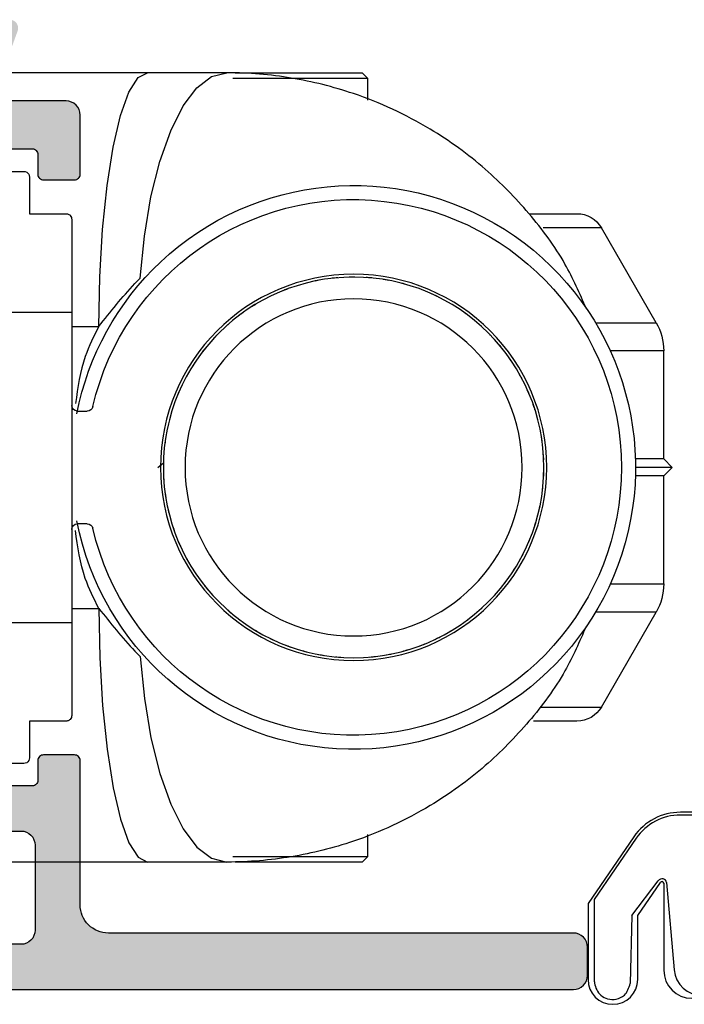
# Model space of a CAD drawing. Units: millimetres. Extents: x 0 to 354, y 0 to 482.
# Drawn here: x 124 to 148, y 236 to 271 of the extents above; entities that cross this region are included whole.
import ezdxf

# ---------------------------------------------------------------- set-up
doc = ezdxf.new("R2010")
doc.units = ezdxf.units.MM
doc.layers.add('APL Hatch', color=253, linetype='Continuous')
doc.layers.add('APL Joinery', color=2, linetype='Continuous')

# ---------------------------------------------------------------- blocks, each defined once
blk = doc.blocks.new('06038')
at = {"layer": 'APL Hatch'}
blk.add_hatch(color=256, dxfattribs=at).paths.add_polyline_path([(12.4, 68.08), (12.4, 72.2, -0.414214), (12.6, 72.4), (15.703, 72.4, -0.414214), (15.903, 72.2), (15.903, 66, 0.414214), (16.403, 65.5), (19.603, 65.5), (20.003, 65.9), (20.403, 65.5), (27.2, 65.5, 0.414213), (27.4, 65.7), (27.4, 68.45, 0.584219), (27.021, 68.664), (26.934, 68.611, 0.36109), (26.831, 68.309), (25.577, 67.544, -0.137872), (25.421, 67.5), (24.9, 67.5, -0.490314), (24.706, 67.75), (24.894, 68.475, 0.063254), (24.9, 68.525), (24.9, 71.753, 0.213422), (24.8, 71.976, -0.6885), (25, 72.5), (25.154, 72.5, -0.065543), (25.232, 72.49), (27.221, 71.957, -0.267949), (27.362, 71.816), (27.407, 71.648, 0.57735), (27.741, 71.559), (28.105, 71.922, 0.176327), (28.192, 72.108), (28.399, 74.474, 0.548619), (27.997, 74.782), (26.587, 74.268, 0.263725), (26.395, 74.043, -0.764727), (25.817, 74), (24.003, 74, 0.414214), (23.003, 73), (23.003, 67.28, -0.414214), (22.803, 67.08), (17.703, 67.08, -0.414214), (17.503, 67.28), (17.503, 73, 0.414214), (16.503, 74), (9.5, 74, 0.414214), (9.3, 73.8), (9.3, 73.5, 0.267949), (9.6, 72.98), (10.7, 72.345, -0.267949), (10.8, 72.172), (10.8, 68.08, -0.414214), (9.8, 67.08), (2.42, 67.08, -0.408278), (1.421, 68.06), (1.322, 72.935, -0.321215), (1.453, 73.127, 0.226208), (1.725, 73.403, 0.310905), (1.665, 73.621), (1.269, 73.953, 0.176327), (1.141, 74), (0.2, 74, 0.414214), (0, 73.8), (0, 0.5, 0.414214), (0.5, 0), (1.5, 0, 0.414214), (2, 0.5), (2, 17, -0.414214), (3, 18), (8.12, 18, 0.414214), (8.32, 18.2), (8.32, 19.3, 0.414214), (8.12, 19.5), (7.42, 19.5, -0.414214), (7.22, 19.7), (7.22, 21.1, -0.414214), (7.42, 21.3), (29.617, 21.3, -0.414214), (29.817, 21.1), (29.817, 19.7, -0.414214), (29.617, 19.5), (28.917, 19.5, 0.414214), (28.717, 19.3), (28.717, 18.2, 0.414214), (28.917, 18), (31.017, 18, 0.414214), (31.517, 18.5), (31.517, 20.8, -0.414214), (31.717, 21), (31.817, 21, -0.764725), (32.395, 20.957, 0.263724), (32.587, 20.732), (33.997, 20.218, 0.548619), (34.399, 20.526), (34.192, 22.892, 0.176327), (34.105, 23.078), (33.741, 23.441, 0.577349), (33.407, 23.352), (33.362, 23.184, -0.267949), (33.221, 23.043), (31.232, 22.51, -0.065543), (31.154, 22.5), (31, 22.5, -0.688502), (30.8, 23.024, 0.213423), (30.9, 23.247), (30.9, 26.475, 0.063254), (30.894, 26.525), (30.706, 27.25, -0.490314), (30.9, 27.5), (31.421, 27.5, -0.137872), (31.577, 27.456), (32.831, 26.691, 0.361088), (32.934, 26.389), (33.02, 26.337, 0.585527), (33.4, 26.55), (33.4, 29.2, 0.414214), (33.2, 29.4), (30, 29.4, 0.414214), (29, 28.4), (29, 23.9, -0.414214), (28, 22.9), (7.32, 22.9, 0.414214), (5.62, 21.2), (5.62, 20.1, -0.414214), (5.12, 19.6), (2.1, 19.6, -0.414214), (1.6, 20.1), (1.6, 65.28, -0.414214), (1.8, 65.48), (9.8, 65.48, 0.414214)])
at = {"layer": 'APL Joinery'}
for points in [[(0, 73.8), (0, 0.5, 0.414214), (0.5, 0), (1.5, 0, 0.414214), (2, 0.5), (2, 17, -0.414214), (3, 18), (8.12, 18, 0.414214), (8.32, 18.2), (8.32, 19.3, 0.414214), (8.12, 19.5), (7.42, 19.5, -0.414214), (7.22, 19.7), (7.22, 21.1, -0.414214)], [(29.817, 21.1), (29.817, 19.7, -0.414214), (29.617, 19.5), (28.917, 19.5, 0.414214), (28.717, 19.3), (28.717, 18.2, 0.414214), (28.917, 18), (31.017, 18, 0.414214), (31.517, 18.5), (31.517, 20.8, -0.414214)], [(5.62, 21.2), (5.62, 20.1, -0.414214), (5.12, 19.6), (2.1, 19.6, -0.414214), (1.6, 20.1), (1.6, 65.28, -0.414214)]]:
    blk.add_lwpolyline(points, format="xyb", dxfattribs=at)
blk = doc.blocks.new('65270')
at = {"layer": 'APL Joinery', "rotation": 90}
blk.add_blockref('06038', (-12.005, -52), dxfattribs=at)
blk = doc.blocks.new('bi-fold gear top view')
at = {"layer": 'APL Joinery', "color": 8, "linetype": 'Continuous'}
for p, q in [((812.482, 103.911), (812.682, 104.111)), ((817.183, 104.111), (812.682, 104.111)), ((817.482, 104.111), (820.29, 104.111)), ((820.29, 104.111), (829.982, 104.111)), ((812.482, 103.135), (812.482, 103.911)), ((812.482, 103.911), (817.266, 103.911)), ((825.782, 100.611), (824.682, 100.611)), ((824.482, 100.411), (824.482, 99.111)), ((814.72, 99.959), (814.721, 99.96)), ((810.127, 99.7), (810.13, 99.695)), ((806.742, 99.111), (805.059, 99.111)), ((822.982, 98.911), (822.982, 95.611)), ((824.482, 99.111), (823.182, 99.111)), ((802.25, 95.245), (804.193, 98.611)), ((804.193, 98.611), (806.257, 98.611)), ((818.613, 98.381), (818.611, 98.376)), ((806.445, 97.679), (806.445, 97.68)), ((820.55, 96.647), (820.551, 96.648)), ((804.711, 95.742), (804.716, 95.74)), ((822.982, 95.611), (825.982, 95.611)), ((822.982, 95.611), (822.982, 84.611)), ((804.384, 95.245), (802.25, 95.245)), ((822.982, 95.111), (822.022, 95.111)), ((801.982, 90.411), (801.982, 94.245)), ((801.982, 94.245), (803.876, 94.245)), ((822.571, 92.966), (822.566, 92.963)), ((822.782, 92.111), (822.429, 92.111)), ((803.134, 91.849), (803.133, 91.85)), ((801.682, 90.111), (801.982, 90.411)), ((801.982, 90.411), (802.986, 90.411)), ((819.73, 90.257), (819.923, 90.093)), ((801.982, 89.811), (801.682, 90.111)), ((801.682, 90.111), (802.982, 90.111)), ((801.982, 85.977), (801.982, 89.811)), ((801.982, 89.811), (802.986, 89.811)), ((822.429, 88.111), (822.782, 88.111)), ((803.392, 87.256), (803.397, 87.259)), ((803.876, 85.977), (801.982, 85.977)), ((804.193, 81.611), (802.25, 84.977)), ((802.25, 84.977), (804.38, 84.977)), ((822.982, 85.111), (822.022, 85.111)), ((825.982, 84.611), (822.982, 84.611)), ((822.982, 84.611), (822.982, 81.311)), ((821.252, 84.48), (821.247, 84.482)), ((805.414, 83.574), (805.412, 83.574)), ((819.518, 82.543), (819.519, 82.541)), ((807.351, 81.841), (807.353, 81.846)), ((806.36, 81.611), (804.193, 81.611)), ((805.059, 81.111), (806.606, 81.111)), ((823.182, 81.111), (824.482, 81.111)), ((824.482, 81.111), (824.482, 79.811)), ((815.836, 80.521), (815.834, 80.526)), ((811.243, 80.263), (811.243, 80.262)), ((824.682, 79.611), (825.782, 79.611)), ((812.482, 76.311), (812.482, 77.087)), ((812.682, 76.111), (812.482, 76.311)), ((817.271, 76.311), (812.482, 76.311)), ((812.682, 76.111), (817.184, 76.111)), ((817.482, 76.111), (820.29, 76.111)), ((820.29, 76.111), (829.982, 76.111))]:
    blk.add_line(p, q, dxfattribs=at)
for points in [[(820.553, 96.822), (820.405, 98.313), (820.171, 99.709), (819.857, 100.968), (819.472, 102.054), (819.029, 102.933), (818.539, 103.581), (818.018, 103.977), (817.482, 104.111)], [(822.022, 95.111), (821.989, 96.867), (821.89, 98.555), (821.73, 100.111), (821.515, 101.475), (821.252, 102.594), (820.953, 103.426), (820.628, 103.938), (820.29, 104.111)], [(822.022, 85.111), (821.989, 83.355), (821.89, 81.667), (821.73, 80.111), (821.515, 78.747), (821.252, 77.628), (820.953, 76.796), (820.628, 76.284), (820.29, 76.111)], [(820.553, 83.399), (820.405, 81.909), (820.171, 80.513), (819.857, 79.254), (819.472, 78.168), (819.029, 77.288), (818.539, 76.641), (818.018, 76.244), (817.482, 76.111)]]:
    blk.add_lwpolyline(points, dxfattribs=at)
for radius in [6.85, 6.75, 5.979]:
    blk.add_circle((812.982, 90.111), radius, dxfattribs=at)
for centre, radius, start, end in [((812.982, 90.111), 10, 46.818, 349.0472), ((812.982, 90.111), 9.5, 13.109, 346.891), ((805.059, 98.111), 1, 90, 150), ((812.982, 90.111), 10, 10.9528, 46.818), ((803.982, 94.245), 2, 150, 180), ((822.429, 92.311), 0.2, 193.109, 270), ((822.782, 92.311), 0.2, 270, 0), ((822.429, 87.911), 0.2, 90, 166.891), ((822.782, 87.911), 0.2, 0, 90), ((803.982, 85.977), 2, 180, 210), ((805.059, 82.111), 1, 210, 270)]:
    blk.add_arc(centre, radius, start, end, dxfattribs=at)
for points, knots in [([(804.726, 95.736), (804.961, 96.275), (805.49, 97.49), (806.73, 99.151), (808.319, 100.785), (810.408, 102.293), (812.73, 103.369), (815.182, 103.981), (816.709, 104.11), (817.475, 104.111), (817.482, 104.111)], [0, 0, 0, 0, 0.10842, 0.24394, 0.379459, 0.528416, 0.715796, 0.8573, 0.998795, 1, 1, 1, 1]), ([(824.682, 100.611), (824.681, 100.611), (824.613, 100.611), (824.51, 100.566), (824.488, 100.445), (824.482, 100.411)], [0, 0, 0, 0, 0.009873, 0.720095, 1, 1, 1, 1]), ([(823.182, 99.111), (823.164, 99.109), (823.128, 99.106), (823.074, 99.083), (823.024, 99.04), (822.988, 98.979), (822.984, 98.932), (822.982, 98.911)], [0, 0, 0, 0, 0.144876, 0.289063, 0.49269, 0.767118, 1, 1, 1, 1]), ([(811.738, 96.745), (811.774, 96.752), (811.838, 96.764), (811.902, 96.774), (811.931, 96.779)], [0, 0, 0, 0, 0.560001, 1, 1, 1, 1]), ([(812.337, 96.83), (812.374, 96.833), (812.439, 96.839), (812.504, 96.844), (812.533, 96.846)], [0, 0, 0, 0, 0.559999, 1, 1, 1, 1]), ([(812.942, 96.861), (812.979, 96.861), (813.044, 96.861), (813.109, 96.86), (813.138, 96.859)], [0, 0, 0, 0, 0.560001, 1, 1, 1, 1]), ([(813.547, 96.837), (813.584, 96.834), (813.649, 96.828), (813.714, 96.821), (813.743, 96.818)], [0, 0, 0, 0, 0.56, 1, 1, 1, 1]), ([(814.148, 96.759), (814.184, 96.753), (814.248, 96.741), (814.312, 96.728), (814.341, 96.723)], [0, 0, 0, 0, 0.5599992, 1, 1, 1, 1]), ([(822.022, 95.111), (821.61, 95.63), (821.142, 96.219), (820.616, 96.758), (820.553, 96.822)], [0, 0, 0, 0, 0.880736, 1, 1, 1, 1]), ([(811.148, 96.607), (811.183, 96.617), (811.246, 96.634), (811.309, 96.65), (811.337, 96.658)], [0, 0, 0, 0, 0.56, 1, 1, 1, 1]), ([(815.317, 96.444), (815.351, 96.432), (815.412, 96.409), (815.473, 96.384), (815.499, 96.374)], [0, 0, 0, 0, 0.559999, 1, 1, 1, 1]), ([(810.017, 96.175), (810.05, 96.191), (810.109, 96.22), (810.169, 96.247), (810.195, 96.259)], [0, 0, 0, 0, 0.5599999, 1, 1, 1, 1]), ([(816.41, 95.926), (816.441, 95.907), (816.497, 95.873), (816.553, 95.839), (816.577, 95.824)], [0, 0, 0, 0, 0.5600007, 1, 1, 1, 1]), ([(808.982, 95.548), (809.012, 95.57), (809.065, 95.609), (809.118, 95.646), (809.142, 95.662)], [0, 0, 0, 0, 0.5600018, 1, 1, 1, 1]), ([(816.917, 95.595), (816.947, 95.573), (817, 95.535), (817.052, 95.496), (817.075, 95.478)], [0, 0, 0, 0, 0.56, 1, 1, 1, 1]), ([(808.511, 95.168), (808.538, 95.192), (808.588, 95.235), (808.638, 95.277), (808.66, 95.296)], [0, 0, 0, 0, 0.56, 1, 1, 1, 1]), ([(817.393, 95.22), (817.421, 95.196), (817.47, 95.153), (817.518, 95.109), (817.54, 95.09)], [0, 0, 0, 0, 0.5600006, 1, 1, 1, 1]), ([(822.022, 95.111), (822.198, 94.762), (822.63, 93.905), (822.766, 92.949), (822.847, 92.381)], [0, 0, 0, 0, 0.406715, 1, 1, 1, 1]), ([(808.076, 94.747), (808.101, 94.773), (808.146, 94.821), (808.192, 94.867), (808.212, 94.887)], [0, 0, 0, 0, 0.559998, 1, 1, 1, 1]), ([(817.833, 94.804), (817.859, 94.778), (817.904, 94.731), (817.948, 94.682), (817.968, 94.661)], [0, 0, 0, 0, 0.559999, 1, 1, 1, 1]), ([(807.68, 94.289), (807.703, 94.317), (807.743, 94.368), (807.785, 94.419), (807.803, 94.441)], [0, 0, 0, 0, 0.559999, 1, 1, 1, 1]), ([(818.234, 94.35), (818.257, 94.322), (818.298, 94.271), (818.338, 94.219), (818.355, 94.196)], [0, 0, 0, 0, 0.56, 1, 1, 1, 1]), ([(807.327, 93.796), (807.347, 93.827), (807.383, 93.882), (807.42, 93.935), (807.436, 93.959)], [0, 0, 0, 0, 0.559999, 1, 1, 1, 1]), ([(818.593, 93.862), (818.614, 93.832), (818.65, 93.777), (818.685, 93.722), (818.7, 93.698)], [0, 0, 0, 0, 0.559999, 1, 1, 1, 1]), ([(807.019, 93.275), (807.036, 93.307), (807.067, 93.365), (807.099, 93.421), (807.113, 93.446)], [0, 0, 0, 0, 0.56, 1, 1, 1, 1]), ([(806.759, 92.727), (806.774, 92.761), (806.799, 92.821), (806.826, 92.881), (806.838, 92.907)], [0, 0, 0, 0, 0.56, 1, 1, 1, 1]), ([(819.173, 92.8), (819.187, 92.766), (819.213, 92.706), (819.238, 92.646), (819.248, 92.619)], [0, 0, 0, 0, 0.56, 1, 1, 1, 1]), ([(806.55, 92.159), (806.561, 92.194), (806.581, 92.256), (806.603, 92.318), (806.612, 92.345)], [0, 0, 0, 0, 0.56, 1, 1, 1, 1]), ([(819.554, 91.651), (819.562, 91.616), (819.577, 91.552), (819.59, 91.488), (819.596, 91.46)], [0, 0, 0, 0, 0.56, 1, 1, 1, 1]), ([(806.288, 90.978), (806.292, 91.014), (806.301, 91.079), (806.311, 91.143), (806.316, 91.172)], [0, 0, 0, 0, 0.5600003, 1, 1, 1, 1]), ([(819.665, 91.056), (819.67, 91.02), (819.679, 90.955), (819.687, 90.89), (819.69, 90.862)], [0, 0, 0, 0, 0.56, 1, 1, 1, 1]), ([(806.237, 90.374), (806.238, 90.411), (806.241, 90.476), (806.245, 90.541), (806.247, 90.57)], [0, 0, 0, 0, 0.56, 1, 1, 1, 1]), ([(819.723, 90.453), (819.725, 90.417), (819.728, 90.351), (819.73, 90.286), (819.73, 90.257)], [0, 0, 0, 0, 0.56, 1, 1, 1, 1]), ([(806.24, 89.769), (806.239, 89.805), (806.236, 89.87), (806.234, 89.936), (806.233, 89.964)], [0, 0, 0, 0, 0.56, 1, 1, 1, 1]), ([(819.727, 89.847), (819.725, 89.811), (819.722, 89.746), (819.718, 89.68), (819.716, 89.652)], [0, 0, 0, 0, 0.56, 1, 1, 1, 1]), ([(806.298, 89.166), (806.293, 89.202), (806.284, 89.267), (806.277, 89.332), (806.273, 89.36)], [0, 0, 0, 0, 0.5600001, 1, 1, 1, 1]), ([(819.676, 89.244), (819.671, 89.208), (819.662, 89.143), (819.652, 89.078), (819.648, 89.05)], [0, 0, 0, 0, 0.56, 1, 1, 1, 1]), ([(806.41, 88.57), (806.402, 88.606), (806.387, 88.67), (806.374, 88.734), (806.368, 88.762)], [0, 0, 0, 0, 0.559999, 1, 1, 1, 1]), ([(819.571, 88.647), (819.563, 88.612), (819.549, 88.548), (819.533, 88.485), (819.526, 88.457)], [0, 0, 0, 0, 0.56, 1, 1, 1, 1]), ([(806.574, 87.987), (806.563, 88.022), (806.543, 88.084), (806.524, 88.147), (806.515, 88.174)], [0, 0, 0, 0, 0.56, 1, 1, 1, 1]), ([(819.414, 88.063), (819.402, 88.028), (819.382, 87.966), (819.361, 87.904), (819.351, 87.877)], [0, 0, 0, 0, 0.56, 1, 1, 1, 1]), ([(822.022, 85.111), (822.197, 85.459), (822.634, 86.326), (822.771, 87.293), (822.853, 87.872)], [0, 0, 0, 0, 0.402306, 1, 1, 1, 1]), ([(806.79, 87.422), (806.776, 87.455), (806.75, 87.515), (806.726, 87.576), (806.715, 87.603)], [0, 0, 0, 0, 0.56, 1, 1, 1, 1]), ([(819.204, 87.494), (819.19, 87.461), (819.164, 87.4), (819.137, 87.341), (819.125, 87.315)], [0, 0, 0, 0, 0.56, 1, 1, 1, 1]), ([(807.056, 86.877), (807.039, 86.91), (807.008, 86.967), (806.978, 87.025), (806.965, 87.051)], [0, 0, 0, 0, 0.559999, 1, 1, 1, 1]), ([(818.944, 86.947), (818.927, 86.915), (818.896, 86.857), (818.864, 86.8), (818.85, 86.775)], [0, 0, 0, 0, 0.56, 1, 1, 1, 1]), ([(807.37, 86.359), (807.35, 86.39), (807.314, 86.444), (807.279, 86.5), (807.264, 86.524)], [0, 0, 0, 0, 0.559999, 1, 1, 1, 1]), ([(807.729, 85.871), (807.706, 85.9), (807.665, 85.951), (807.626, 86.003), (807.608, 86.026)], [0, 0, 0, 0, 0.560001, 1, 1, 1, 1]), ([(818.284, 85.933), (818.261, 85.905), (818.22, 85.853), (818.179, 85.803), (818.16, 85.781)], [0, 0, 0, 0, 0.56, 1, 1, 1, 1]), ([(808.13, 85.418), (808.105, 85.444), (808.06, 85.491), (808.015, 85.539), (807.996, 85.561)], [0, 0, 0, 0, 0.559997, 1, 1, 1, 1]), ([(808.57, 85.002), (808.543, 85.026), (808.493, 85.069), (808.445, 85.113), (808.424, 85.132)], [0, 0, 0, 0, 0.559999, 1, 1, 1, 1]), ([(817.453, 85.054), (817.425, 85.029), (817.376, 84.986), (817.326, 84.944), (817.304, 84.926)], [0, 0, 0, 0, 0.5599999, 1, 1, 1, 1]), ([(822.022, 85.111), (821.61, 84.592), (821.142, 84.002), (820.616, 83.464), (820.553, 83.399)], [0, 0, 0, 0, 0.880736, 1, 1, 1, 1]), ([(809.046, 84.627), (809.016, 84.648), (808.964, 84.687), (808.911, 84.726), (808.889, 84.743)], [0, 0, 0, 0, 0.559999, 1, 1, 1, 1]), ([(816.981, 84.673), (816.952, 84.652), (816.899, 84.613), (816.845, 84.576), (816.822, 84.559)], [0, 0, 0, 0, 0.56, 1, 1, 1, 1]), ([(804.736, 84.465), (804.968, 83.933), (805.494, 82.726), (806.73, 81.071), (808.319, 79.436), (810.408, 77.928), (812.73, 76.853), (815.182, 76.24), (816.709, 76.111), (817.475, 76.111), (817.482, 76.111)], [0, 0, 0, 0, 0.107154, 0.242867, 0.378578, 0.527746, 0.715392, 0.857097, 0.998793, 1, 1, 1, 1]), ([(809.554, 84.296), (809.522, 84.315), (809.466, 84.348), (809.411, 84.383), (809.386, 84.398)], [0, 0, 0, 0, 0.560002, 1, 1, 1, 1]), ([(816.478, 84.337), (816.446, 84.318), (816.39, 84.284), (816.334, 84.252), (816.309, 84.238)], [0, 0, 0, 0, 0.559999, 1, 1, 1, 1]), ([(810.089, 84.012), (810.056, 84.028), (809.997, 84.056), (809.938, 84.086), (809.913, 84.099)], [0, 0, 0, 0, 0.560002, 1, 1, 1, 1]), ([(810.647, 83.777), (810.613, 83.79), (810.551, 83.813), (810.491, 83.837), (810.464, 83.848)], [0, 0, 0, 0, 0.56, 1, 1, 1, 1]), ([(815.946, 84.046), (815.913, 84.031), (815.854, 84.002), (815.795, 83.975), (815.769, 83.963)], [0, 0, 0, 0, 0.56, 1, 1, 1, 1]), ([(811.224, 83.594), (811.189, 83.603), (811.126, 83.621), (811.063, 83.639), (811.036, 83.647)], [0, 0, 0, 0, 0.56, 1, 1, 1, 1]), ([(811.815, 83.462), (811.779, 83.469), (811.715, 83.48), (811.651, 83.493), (811.623, 83.499)], [0, 0, 0, 0, 0.56, 1, 1, 1, 1]), ([(814.226, 83.476), (814.19, 83.47), (814.126, 83.458), (814.061, 83.448), (814.033, 83.443)], [0, 0, 0, 0, 0.56, 1, 1, 1, 1]), ([(814.816, 83.615), (814.78, 83.605), (814.717, 83.587), (814.654, 83.571), (814.626, 83.564)], [0, 0, 0, 0, 0.559999, 1, 1, 1, 1]), ([(815.39, 83.805), (815.356, 83.792), (815.295, 83.769), (815.233, 83.747), (815.206, 83.738)], [0, 0, 0, 0, 0.56, 1, 1, 1, 1]), ([(812.416, 83.385), (812.38, 83.388), (812.314, 83.393), (812.249, 83.401), (812.221, 83.404)], [0, 0, 0, 0, 0.559999, 1, 1, 1, 1]), ([(813.626, 83.392), (813.59, 83.388), (813.525, 83.382), (813.459, 83.378), (813.431, 83.376)], [0, 0, 0, 0, 0.560001, 1, 1, 1, 1]), ([(822.982, 81.311), (822.984, 81.286), (822.99, 81.236), (823.029, 81.175), (823.081, 81.135), (823.132, 81.114), (823.166, 81.112), (823.182, 81.111)], [0, 0, 0, 0, 0.272018, 0.535691, 0.726027, 0.876256, 1, 1, 1, 1]), ([(824.482, 79.811), (824.488, 79.777), (824.51, 79.655), (824.613, 79.611), (824.681, 79.611), (824.682, 79.611)], [0, 0, 0, 0, 0.279905, 0.990127, 1, 1, 1, 1])]:
    blk.add_open_spline(points, degree=3, knots=knots, dxfattribs=at)
blk = doc.blocks.new('door seal')
at = {"layer": 'APL Joinery', "color": 252}
for p, q in [((-1, 1.5), (-1.712, 1.5)), ((-1, 1.4), (-1.712, 1.4)), ((-3.359, 0.634), (-4.988, -1.733)), ((-3.277, 0.577), (-4.768, -1.597)), ((-0.1, 0), (-0.1, 0.5)), ((0, 0), (0, 0.5)), ((-0.4, 0), (-0.1, 0)), ((4.949, 0), (0, 0)), ((-0.6, -4.8), (-0.6, -0.2)), ((2.887, -3.184), (5.107, -0.323)), ((0.2, -0.6), (3.724, -0.6)), ((-3.43, -2.163), (-2.494, -0.929)), ((-3.224, -2.158), (-2.411, -0.986)), ((-2.3, -1.011), (-2.3, -4.1)), ((-2.201, -0.997), (-1.934, -4.089)), ((0, -4.9), (0, -0.8)), ((3.882, -0.923), (2.413, -2.816)), ((-4.988, -1.733), (-4.988, -4.43)), ((-4.768, -1.597), (-4.768, -4.43)), ((-3.43, -2.163), (-3.489, -4.575)), ((-3.224, -4.43), (-3.224, -2.158)), ((-1.3, -5.1), (-0.6, -5.1)), ((-0.938, -5), (-0.8, -5)), ((-0.6, -5.1), (-0.2, -5.1))]:
    blk.add_line(p, q, dxfattribs=at)
blk.add_lwpolyline([(-0.6, -5.1), (-0.6, -5.1)], dxfattribs=at)
for centre, radius, start, end in [((-1.712, -0.5), 2, 90, 145.4528), ((-1.712, -0.5), 1.9, 90, 145.4528), ((-1, 0.5), 1, 0, 90), ((-1, 0.5), 0.9, 360, 90), ((-0.4, -0.2), 0.2, 90, 180), ((4.949, -0.2), 0.2, 322.1935, 90), ((0.2, -0.8), 0.2, 90, 180), ((3.724, -0.8), 0.2, 322.1935, 90), ((-2.361, -1.02), 0.161, 8.356, 145.7853), ((-2.361, -1.02), 0.0612, 8.356, 146.1097), ((2.65, -3), 0.3, 142.1935, 322.1935), ((-1.3, -4.1), 1, 180, 270), ((-0.938, -4), 1, 185.129, 270), ((-4.106, -4.43), 0.882, 180, 0), ((-0.8, -4.8), 0.2, 270, 0), ((-0.2, -4.9), 0.2, 270, 0)]:
    blk.add_arc(centre, radius, start, end, dxfattribs=at)
blk.add_spline([(-4.768, -4.43), (-4.756, -4.563), (-4.528, -4.99), (-4.291, -5.115), (-3.986, -5.127), (-3.697, -4.986), (-3.489, -4.575)], degree=3, dxfattribs=at)

msp = doc.modelspace()

# ---------------------------------------------------------------- block references
at = {"layer": 'APL Joinery'}
msp.add_blockref('65270', (156.484, 288.781), dxfattribs=at)
at = {"layer": 'APL Joinery', "color": 2, "xscale": -1}
msp.add_blockref('bi-fold gear top view', (949.162, 165.188), dxfattribs=at)
at = {"layer": 'APL Joinery', "color": 2}
msp.add_blockref('door seal', (149.483, 241.566), dxfattribs=at)

doc.saveas('drawing.dxf')
